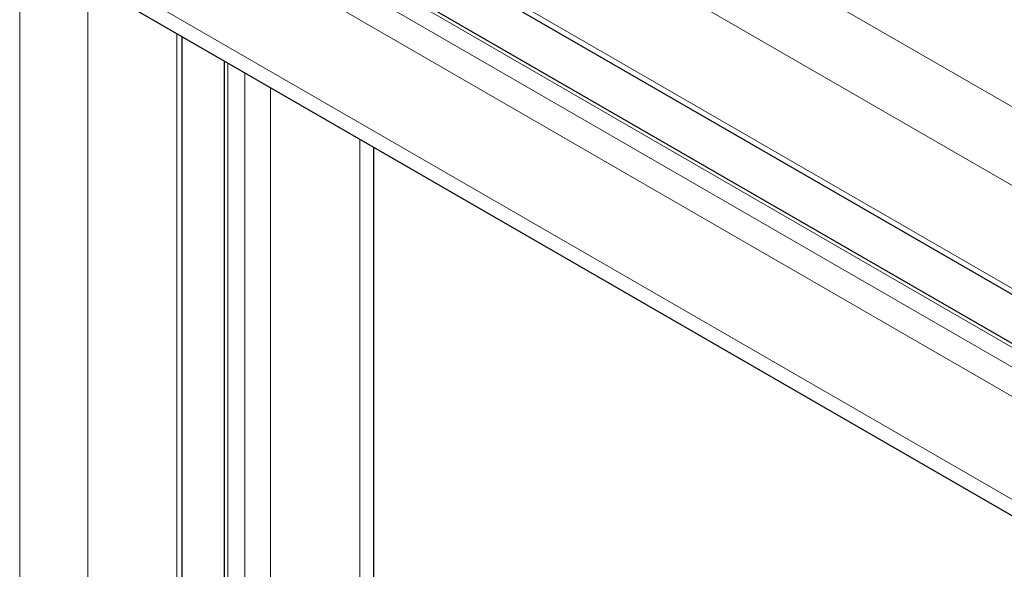
# Model space of a CAD drawing. Units: millimetres. Extents: x 0 to 13650, y 0 to 19305.
# Drawn here: x 6441 to 6523, y 8191 to 8237 of the extents above; entities that cross this region are included whole.
import ezdxf

# ---------------------------------------------------------------- set-up
doc = ezdxf.new("R2010")
doc.units = ezdxf.units.MM
doc.header["$LTSCALE"] = 65
doc.layers.add('Sichtbar (ISO)', color=7, linetype='Continuous', lineweight=25)
doc.layers.add('Tangential', color=7, linetype='Continuous', lineweight=9, true_color=0xbfbfbf)

msp = doc.modelspace()

# ---------------------------------------------------------------- linework, layer by layer
at = {"layer": 'Sichtbar (ISO)'}
for p, q in [((6443.943, 8259.923), (6827.041, 8038.741)), ((6446.607, 8254.331), (6823.53, 8036.715)), ((6444.461, 8241.224), (6539.59, 8186.301)), ((6454.324, 8158.894), (6454.324, 8235.529)), ((6457.835, 8165.523), (6457.835, 8233.502)), ((6470.259, 8188.96), (6470.259, 8226.329))]:
    msp.add_line(p, q, dxfattribs=at)
at = {"layer": 'Tangential'}
for p, q in [((6440.804, 8144.233), (6440.804, 8407.451)), ((6446.46, 8274.082), (6840.562, 8046.548)), ((6443.632, 8269.183), (6834.905, 8043.282)), ((6443.632, 8260.61), (6827.48, 8038.995)), ((6446.107, 8254.282), (6823.238, 8036.545)), ((6444.693, 8253.465), (6821.823, 8035.729)), ((6443.632, 8251.628), (6819.702, 8034.504)), ((6443.632, 8243.055), (6540.761, 8186.978)), ((6446.46, 8144.149), (6446.46, 8240.069)), ((6453.885, 8158.064), (6453.885, 8235.783)), ((6458.128, 8166.076), (6458.128, 8233.333)), ((6459.542, 8168.747), (6459.542, 8232.517)), ((6461.663, 8172.752), (6461.663, 8231.292)), ((6469.088, 8186.773), (6469.088, 8227.005))]:
    msp.add_line(p, q, dxfattribs=at)

doc.saveas('drawing.dxf')
